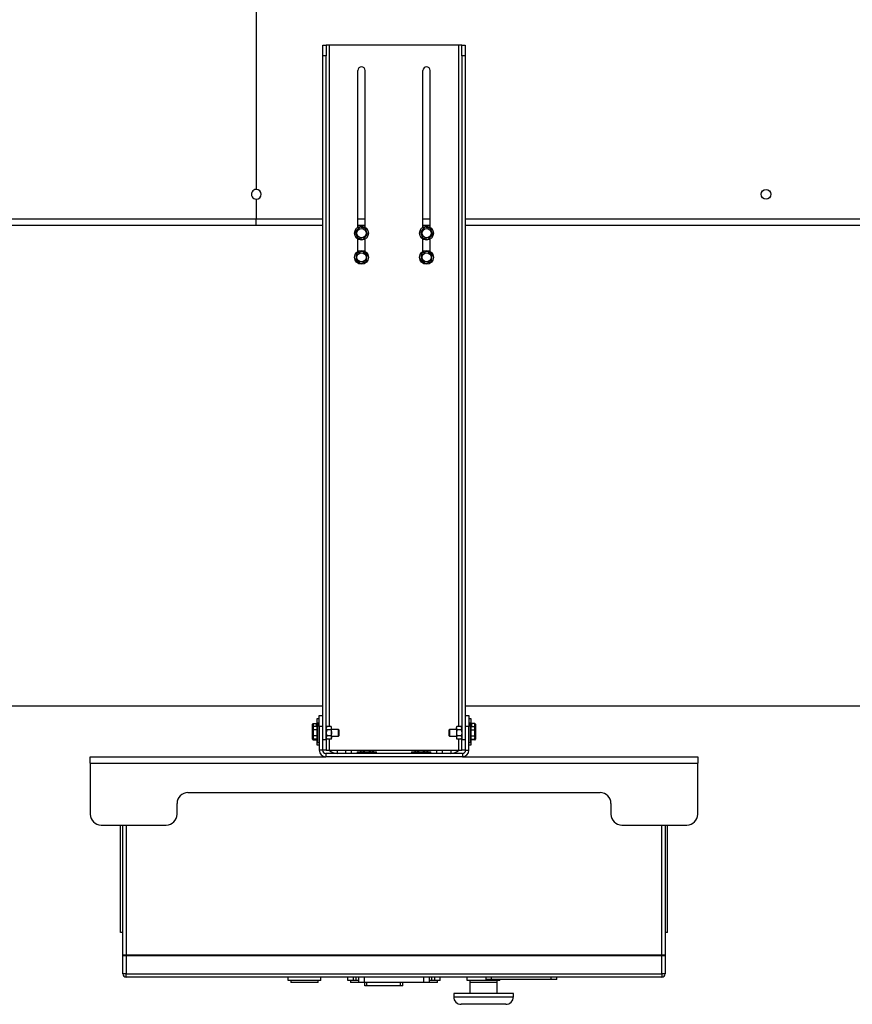
# Model space of a CAD drawing. Units: millimetres. Extents: x 0 to 11880, y 0 to 8400.
# Drawn here: x 5096 to 5863, y 1352 to 2259 of the extents above; entities that cross this region are included whole.
import ezdxf

# ---------------------------------------------------------------- set-up
doc = ezdxf.new("R2010")
doc.units = ezdxf.units.MM
doc.header["$LTSCALE"] = 20
doc.layers.add('AM_0', color=7, linetype='Continuous', lineweight=25)

msp = doc.modelspace()

# ---------------------------------------------------------------- linework, layer by layer
at = {"layer": 'AM_0'}
for p, q in [((5313.9, 2502.39), (5313.9, 2102.89)), ((5375.4, 2235.89), (5378.4, 2235.89)), ((5375.4, 2225.89), (5375.4, 2235.89)), ((5378.4, 2235.89), (5378.4, 2225.89)), ((5381.4, 2235.89), (5378.4, 2235.89)), ((5500.4, 2235.89), (5381.4, 2235.89)), ((5381.4, 1607.71), (5381.4, 2235.89)), ((5503.4, 2235.89), (5500.4, 2235.89)), ((5500.4, 2235.89), (5500.4, 1607.71)), ((5503.4, 2225.89), (5503.4, 2235.89)), ((5503.4, 2235.89), (5506.4, 2235.89)), ((5506.4, 2235.89), (5506.4, 2225.89)), ((5378.4, 2225.89), (5375.4, 2225.89)), ((5375.4, 1595.89), (5375.4, 2225.89)), ((5378.4, 1595.89), (5378.4, 2225.89)), ((5506.4, 2225.89), (5503.4, 2225.89)), ((5503.4, 2225.89), (5503.4, 1595.89)), ((5506.4, 2225.89), (5506.4, 1595.89)), ((5407.6, 2068.02), (5407.6, 2212.59)), ((5414.2, 2068.02), (5414.2, 2212.59)), ((5467.6, 2068.02), (5467.6, 2212.59)), ((5474.2, 2068.02), (5474.2, 2212.59)), ((5313.9, 2093.89), (5313.9, 2075.89)), ((4287.78, 2075.89), (5313.9, 2075.89)), ((4287.78, 2069.89), (5313.9, 2069.89)), ((5313.9, 2069.89), (5313.9, 2075.89)), ((5313.9, 2075.89), (5375.4, 2075.89)), ((5313.9, 2069.89), (5375.4, 2069.89)), ((5407.6, 2075.89), (5414.2, 2075.89)), ((5407.6, 2069.89), (5414.2, 2069.89)), ((5467.6, 2075.89), (5474.2, 2075.89)), ((5467.6, 2069.89), (5474.2, 2069.89)), ((5506.4, 2075.89), (6253.9, 2075.89)), ((5506.4, 2069.89), (6253.9, 2069.89)), ((5408.96, 2067.97), (5405.22, 2063.57)), ((5405.22, 2063.57), (5407.16, 2058.13)), ((5414.64, 2066.93), (5408.96, 2067.97)), ((5412.84, 2057.1), (5416.58, 2061.5)), ((5416.58, 2061.5), (5414.64, 2066.93)), ((5468.96, 2067.97), (5465.22, 2063.57)), ((5465.22, 2063.57), (5467.16, 2058.13)), ((5474.64, 2066.93), (5468.96, 2067.97)), ((5472.84, 2057.1), (5476.58, 2061.5)), ((5476.58, 2061.5), (5474.64, 2066.93)), ((5407.16, 2058.13), (5412.84, 2057.1)), ((5407.6, 2045.74), (5407.6, 2057.05)), ((5414.2, 2045.74), (5414.2, 2057.05)), ((5467.16, 2058.13), (5472.84, 2057.1)), ((5467.6, 2045.74), (5467.6, 2057.05)), ((5474.2, 2045.74), (5474.2, 2057.05)), ((5406.23, 2043.65), (5405.62, 2037.91)), ((5411.51, 2045.99), (5406.23, 2043.65)), ((5416.17, 2042.6), (5411.51, 2045.99)), ((5415.57, 2036.86), (5416.17, 2042.6)), ((5466.23, 2043.65), (5465.62, 2037.91)), ((5471.51, 2045.99), (5466.23, 2043.65)), ((5476.17, 2042.6), (5471.51, 2045.99)), ((5475.57, 2036.86), (5476.17, 2042.6)), ((5405.62, 2037.91), (5410.29, 2034.51)), ((5410.29, 2034.51), (5415.57, 2036.86)), ((5465.62, 2037.91), (5470.29, 2034.51)), ((5470.29, 2034.51), (5475.57, 2036.86)), ((4803.4, 1626.89), (5375.4, 1626.89)), ((5506.4, 1626.89), (6417.9, 1626.89)), ((5371.9, 1617.89), (5374.9, 1617.89)), ((5371.9, 1607.89), (5371.9, 1617.89)), ((5374.9, 1617.89), (5374.9, 1607.89)), ((5506.9, 1617.89), (5509.9, 1617.89)), ((5506.9, 1607.89), (5506.9, 1617.89)), ((5509.9, 1617.89), (5509.9, 1607.89)), ((5365.9, 1606.61), (5365.9, 1609.81)), ((5365.9, 1599.68), (5365.9, 1606.61)), ((5366.74, 1607.71), (5366.3, 1606.94)), ((5366.3, 1606.94), (5366.3, 1606.27)), ((5366.4, 1610.39), (5369.4, 1610.39)), ((5366.4, 1610.39), (5366.4, 1607.11)), ((5369.8, 1607.71), (5366.74, 1607.71)), ((5369.4, 1607.71), (5369.4, 1610.39)), ((5369.9, 1614.89), (5369.8, 1606.94)), ((5369.8, 1607.71), (5369.8, 1606.27)), ((5370.3, 1606.94), (5369.8, 1606.94)), ((5371.9, 1614.89), (5369.9, 1614.89)), ((5371.9, 1610.94), (5370.3, 1610.94)), ((5370.3, 1610.94), (5370.3, 1592.94)), ((5371.9, 1607.89), (5371.9, 1585.89)), ((5374.9, 1607.89), (5371.9, 1607.89)), ((5374.9, 1607.89), (5374.9, 1585.89)), ((5375.4, 1606.89), (5374.9, 1606.89)), ((5378.84, 1607.71), (5378.4, 1606.94)), ((5382.95, 1607.71), (5378.84, 1607.71)), ((5383.4, 1606.94), (5382.95, 1607.71)), ((5383.4, 1606.27), (5383.4, 1606.94)), ((5498.84, 1607.71), (5498.4, 1606.94)), ((5498.4, 1606.27), (5498.4, 1606.94)), ((5502.95, 1607.71), (5498.84, 1607.71)), ((5503.4, 1606.94), (5502.95, 1607.71)), ((5506.9, 1606.89), (5506.4, 1606.89)), ((5506.9, 1585.89), (5506.9, 1607.89)), ((5509.9, 1607.89), (5506.9, 1607.89)), ((5511.9, 1614.89), (5509.9, 1614.89)), ((5511.5, 1610.94), (5509.9, 1610.94)), ((5509.9, 1585.89), (5509.9, 1607.89)), ((5511.5, 1592.94), (5511.5, 1610.94)), ((5512, 1606.94), (5511.5, 1606.94)), ((5512, 1606.94), (5511.9, 1614.89)), ((5512, 1606.27), (5512, 1607.71)), ((5512, 1607.71), (5515.05, 1607.71)), ((5515.4, 1610.39), (5512.4, 1610.39)), ((5512.4, 1610.39), (5512.4, 1607.71)), ((5515.5, 1606.94), (5515.05, 1607.71)), ((5515.05, 1607.71), (5515.5, 1606.27)), ((5515.4, 1607.11), (5515.4, 1610.39)), ((5515.5, 1606.27), (5515.5, 1606.94)), ((5515.9, 1609.81), (5515.9, 1606.61)), ((5515.9, 1606.61), (5515.9, 1599.68)), ((5365.9, 1595.97), (5365.9, 1599.68)), ((5366.74, 1604.83), (5366.3, 1606.27)), ((5366.3, 1606.27), (5366.3, 1601.94)), ((5366.74, 1599.05), (5366.3, 1601.94)), ((5366.3, 1601.94), (5366.3, 1597.61)), ((5366.3, 1597.61), (5366.3, 1596.94)), ((5369.8, 1604.83), (5366.74, 1604.83)), ((5369.8, 1599.05), (5366.74, 1599.05)), ((5369.8, 1606.27), (5369.8, 1604.83)), ((5369.8, 1604.83), (5369.8, 1601.94)), ((5369.8, 1601.94), (5369.8, 1599.05)), ((5369.8, 1599.05), (5369.8, 1597.61)), ((5369.8, 1597.61), (5369.8, 1596.17)), ((5375.4, 1604.94), (5374.9, 1604.94)), ((5374.9, 1598.89), (5375.4, 1598.94)), ((5374.9, 1598.89), (5375.4, 1598.89)), ((5378.84, 1604.83), (5378.4, 1601.94)), ((5378.84, 1599.05), (5378.4, 1597.61)), ((5382.95, 1604.83), (5378.84, 1604.83)), ((5382.95, 1599.05), (5378.84, 1599.05)), ((5382.95, 1604.83), (5383.4, 1601.94)), ((5382.95, 1599.05), (5383.4, 1597.61)), ((5383.4, 1601.94), (5383.4, 1606.27)), ((5389.74, 1604.94), (5383.4, 1604.94)), ((5383.4, 1597.61), (5383.4, 1601.94)), ((5383.4, 1598.94), (5389.74, 1598.94)), ((5383.4, 1596.94), (5383.4, 1597.61)), ((5390.3, 1604.39), (5389.74, 1604.94)), ((5389.74, 1598.94), (5389.74, 1604.94)), ((5389.74, 1598.94), (5390.3, 1599.5)), ((5390.3, 1599.5), (5390.3, 1604.39)), ((5492.05, 1604.94), (5491.5, 1604.39)), ((5491.5, 1604.39), (5491.5, 1599.82)), ((5491.5, 1599.82), (5491.5, 1599.5)), ((5491.5, 1599.5), (5492.05, 1598.94)), ((5498.4, 1604.94), (5492.05, 1604.94)), ((5492.05, 1604.94), (5492.05, 1599.34)), ((5492.05, 1599.34), (5492.05, 1598.94)), ((5492.05, 1598.94), (5498.4, 1598.94)), ((5498.4, 1606.27), (5498.4, 1601.94)), ((5498.84, 1604.83), (5498.4, 1601.94)), ((5498.4, 1601.94), (5498.4, 1597.61)), ((5498.84, 1599.05), (5498.4, 1597.61)), ((5498.4, 1597.61), (5498.4, 1596.94)), ((5502.95, 1604.83), (5498.84, 1604.83)), ((5502.95, 1599.05), (5498.84, 1599.05)), ((5502.95, 1604.83), (5503.4, 1601.94)), ((5502.95, 1599.05), (5503.4, 1597.61)), ((5506.9, 1604.94), (5506.4, 1604.94)), ((5506.4, 1598.89), (5506.9, 1598.94)), ((5506.4, 1598.89), (5506.9, 1598.89)), ((5512, 1604.83), (5512, 1606.27)), ((5512, 1601.94), (5512, 1604.83)), ((5512, 1604.83), (5515.05, 1604.83)), ((5512, 1599.05), (5512, 1601.94)), ((5512, 1599.05), (5515.05, 1599.05)), ((5512, 1597.61), (5512, 1599.05)), ((5512, 1596.17), (5512, 1597.61)), ((5515.05, 1604.83), (5515.5, 1601.94)), ((5515.5, 1601.94), (5515.5, 1606.27)), ((5515.5, 1597.61), (5515.5, 1601.94)), ((5515.5, 1597.61), (5515.5, 1596.94)), ((5515.9, 1599.68), (5515.9, 1595.97)), ((5366.3, 1596.94), (5366.74, 1596.17)), ((5366.4, 1596.77), (5366.4, 1595.39)), ((5366.4, 1595.39), (5369.4, 1595.39)), ((5369.8, 1596.17), (5366.74, 1596.17)), ((5369.4, 1595.39), (5369.4, 1596.17)), ((5369.8, 1596.94), (5370.3, 1596.94)), ((5369.8, 1596.94), (5369.9, 1590.89)), ((5369.9, 1590.89), (5371.9, 1590.89)), ((5370.3, 1592.94), (5371.9, 1592.94)), ((5375.4, 1595.89), (5378.4, 1595.89)), ((5375.4, 1585.89), (5375.4, 1595.89)), ((5378.4, 1596.94), (5378.84, 1596.17)), ((5378.4, 1595.89), (5378.4, 1585.89)), ((5382.95, 1596.17), (5378.84, 1596.17)), ((5381.4, 1585.89), (5381.4, 1596.17)), ((5382.95, 1596.17), (5383.4, 1596.94)), ((5498.4, 1596.94), (5498.84, 1596.17)), ((5502.95, 1596.17), (5498.84, 1596.17)), ((5500.4, 1596.17), (5500.4, 1585.89)), ((5502.95, 1596.17), (5503.4, 1596.94)), ((5503.4, 1595.89), (5506.4, 1595.89)), ((5503.4, 1585.89), (5503.4, 1595.89)), ((5506.4, 1595.89), (5506.4, 1585.89)), ((5509.9, 1592.94), (5511.5, 1592.94)), ((5509.9, 1590.89), (5511.9, 1590.89)), ((5511.5, 1596.94), (5512, 1596.94)), ((5511.9, 1590.89), (5512, 1596.94)), ((5512, 1596.17), (5515.05, 1596.17)), ((5512.4, 1596.17), (5512.4, 1595.39)), ((5515.4, 1595.39), (5512.4, 1595.39)), ((5515.05, 1596.17), (5515.5, 1596.94)), ((5515.4, 1595.39), (5515.4, 1596.77)), ((5160.9, 1579.89), (5377.9, 1579.89)), ((5160.9, 1573.89), (5160.9, 1579.89)), ((5374.9, 1585.89), (5371.9, 1585.89)), ((5378.4, 1585.89), (5375.4, 1585.89)), ((5377.9, 1582.89), (5377.9, 1579.89)), ((5503.9, 1582.89), (5377.9, 1582.89)), ((5503.9, 1579.89), (5377.9, 1579.89)), ((5378.4, 1585.89), (5381.4, 1585.89)), ((5381.4, 1585.89), (5500.4, 1585.89)), ((5388.4, 1585.89), (5388.4, 1582.89)), ((5396.4, 1582.89), (5396.4, 1585.89)), ((5401.4, 1585.89), (5401.4, 1582.89)), ((5406.9, 1584.49), (5406.9, 1582.89)), ((5406.9, 1584.49), (5407.45, 1584.49)), ((5407.45, 1584.49), (5424.9, 1584.49)), ((5410.12, 1585.89), (5410.12, 1584.93)), ((5410.12, 1584.93), (5410.9, 1584.49)), ((5410.12, 1584.93), (5411.57, 1584.49)), ((5413.01, 1585.89), (5413.01, 1584.93)), ((5418.78, 1585.89), (5418.78, 1584.93)), ((5418.78, 1584.93), (5420.23, 1584.49)), ((5420.9, 1584.49), (5421.67, 1584.93)), ((5421.67, 1585.89), (5421.67, 1584.93)), ((5424.9, 1582.89), (5424.9, 1584.49)), ((5456.9, 1584.49), (5456.9, 1582.89)), ((5456.9, 1584.49), (5457.45, 1584.49)), ((5457.45, 1584.49), (5474.9, 1584.49)), ((5460.12, 1585.89), (5460.12, 1584.93)), ((5460.12, 1584.93), (5460.9, 1584.49)), ((5460.12, 1584.93), (5461.57, 1584.49)), ((5463.01, 1585.89), (5463.01, 1584.93)), ((5468.78, 1585.89), (5468.78, 1584.93)), ((5468.78, 1584.93), (5470.23, 1584.49)), ((5470.9, 1584.49), (5471.67, 1584.93)), ((5471.67, 1585.89), (5471.67, 1584.93)), ((5474.9, 1582.89), (5474.9, 1584.49)), ((5480.4, 1582.89), (5480.4, 1585.89)), ((5485.4, 1585.89), (5485.4, 1582.89)), ((5493.4, 1585.89), (5493.4, 1582.89)), ((5500.4, 1585.89), (5503.4, 1585.89)), ((5506.4, 1585.89), (5503.4, 1585.89)), ((5503.9, 1582.89), (5503.9, 1579.89)), ((5503.9, 1579.89), (5720.9, 1579.89)), ((5506.9, 1585.89), (5509.9, 1585.89)), ((5720.9, 1579.89), (5720.9, 1573.89)), ((5160.9, 1573.89), (5720.9, 1573.89)), ((5160.9, 1573.89), (5160.9, 1526.89)), ((5720.9, 1526.89), (5720.9, 1573.89)), ((5250.9, 1546.89), (5630.9, 1546.89)), ((5240.9, 1526.89), (5240.9, 1536.89)), ((5640.9, 1536.89), (5640.9, 1526.89)), ((5170.9, 1516.89), (5230.9, 1516.89)), ((5188.9, 1417.89), (5188.9, 1516.89)), ((5190.9, 1396.89), (5190.9, 1516.89)), ((5193.9, 1516.89), (5193.9, 1396.89)), ((5650.9, 1516.89), (5710.9, 1516.89)), ((5687.9, 1396.89), (5687.9, 1516.89)), ((5690.9, 1516.89), (5690.9, 1396.89)), ((5692.9, 1417.89), (5692.9, 1516.89)), ((5190.9, 1417.89), (5188.9, 1417.89)), ((5692.9, 1417.89), (5690.9, 1417.89)), ((5193.9, 1396.89), (5190.9, 1396.89)), ((5190.9, 1379.69), (5190.9, 1396.69)), ((5190.9, 1396.69), (5193.9, 1396.69)), ((5687.9, 1396.89), (5193.9, 1396.89)), ((5193.9, 1396.69), (5193.9, 1379.69)), ((5193.9, 1396.69), (5687.9, 1396.69)), ((5690.9, 1396.89), (5687.9, 1396.89)), ((5687.9, 1379.69), (5687.9, 1396.69)), ((5687.9, 1396.69), (5690.9, 1396.69)), ((5690.9, 1396.69), (5690.9, 1379.69)), ((5193.9, 1379.69), (5190.9, 1379.69)), ((5193.9, 1379.69), (5687.9, 1379.69)), ((5193.9, 1376.69), (5193.9, 1379.69)), ((5690.9, 1379.69), (5687.9, 1379.69)), ((5687.9, 1379.69), (5687.9, 1376.69)), ((5687.9, 1376.69), (5193.9, 1376.69)), ((5343.4, 1373.69), (5343.4, 1376.69)), ((5373.4, 1373.69), (5343.4, 1373.69)), ((5345.9, 1373.69), (5345.9, 1371.69)), ((5370.9, 1371.69), (5345.9, 1371.69)), ((5370.9, 1371.69), (5370.9, 1373.69)), ((5373.4, 1373.69), (5373.4, 1376.69)), ((5398.4, 1373.69), (5398.4, 1376.69)), ((5403.4, 1373.69), (5398.4, 1373.69)), ((5400.9, 1373.69), (5400.9, 1371.69)), ((5408.4, 1371.69), (5400.9, 1371.69)), ((5403.4, 1373.69), (5403.4, 1376.69)), ((5405.9, 1373.69), (5403.4, 1373.69)), ((5405.9, 1373.69), (5405.9, 1376.69)), ((5408.4, 1373.69), (5405.9, 1373.69)), ((5408.4, 1371.69), (5408.4, 1376.69)), ((5413.4, 1371.69), (5408.4, 1371.69)), ((5413.4, 1376.69), (5413.4, 1371.69)), ((5468.4, 1371.69), (5413.4, 1371.69)), ((5413.88, 1368.69), (5413.88, 1371.69)), ((5415.88, 1368.69), (5415.88, 1371.69)), ((5446.88, 1368.69), (5446.88, 1371.69)), ((5448.88, 1368.69), (5448.88, 1371.69)), ((5468.4, 1371.69), (5468.4, 1376.69)), ((5473.4, 1371.69), (5468.4, 1371.69)), ((5473.4, 1376.69), (5473.4, 1371.69)), ((5475.9, 1373.69), (5473.4, 1373.69)), ((5480.9, 1371.69), (5473.4, 1371.69)), ((5475.9, 1373.69), (5475.9, 1376.69)), ((5478.4, 1373.69), (5475.9, 1373.69)), ((5478.4, 1373.69), (5478.4, 1376.69)), ((5483.4, 1373.69), (5478.4, 1373.69)), ((5480.9, 1371.69), (5480.9, 1373.69)), ((5483.4, 1373.69), (5483.4, 1376.69)), ((5508.4, 1373.69), (5508.4, 1376.69)), ((5538.4, 1373.69), (5508.4, 1373.69)), ((5510.9, 1373.69), (5510.9, 1371.69)), ((5510.9, 1371.69), (5510.9, 1361.69)), ((5535.9, 1371.69), (5510.9, 1371.69)), ((5525.9, 1374.69), (5525.9, 1376.69)), ((5530.9, 1374.69), (5525.9, 1374.69)), ((5530.9, 1374.69), (5530.9, 1376.69)), ((5585.9, 1374.69), (5530.9, 1374.69)), ((5535.9, 1371.69), (5535.9, 1373.69)), ((5535.9, 1361.69), (5535.9, 1371.69)), ((5538.4, 1373.69), (5538.4, 1374.69)), ((5585.9, 1374.69), (5585.9, 1376.69)), ((5590.9, 1374.69), (5585.9, 1374.69)), ((5590.9, 1374.69), (5590.9, 1376.69)), ((5415.88, 1368.69), (5413.88, 1368.69)), ((5446.88, 1368.69), (5415.88, 1368.69)), ((5448.88, 1368.69), (5446.88, 1368.69)), ((5495.9, 1361.69), (5495.9, 1358.69)), ((5550.9, 1361.69), (5495.9, 1361.69)), ((5550.9, 1358.69), (5550.9, 1361.69)), ((5495.9, 1358.69), (5550.9, 1358.69)), ((5543.9, 1351.69), (5502.9, 1351.69))]:
    msp.add_line(p, q, dxfattribs=at)
at = {"layer": 'AM_0', "flags": 128}
for points in [[(5366.3, 1606.27), (5366.3, 1606.37), (5366.74, 1607.71)], [(5378.4, 1606.27), (5378.43, 1606.66), (5378.84, 1607.71)], [(5383.4, 1606.27), (5383.36, 1606.66), (5382.95, 1607.71)], [(5498.4, 1606.27), (5498.43, 1606.66), (5498.84, 1607.71)], [(5503.4, 1606.27), (5503.36, 1606.66), (5502.95, 1607.71)], [(5366.3, 1601.94), (5366.3, 1602.15), (5366.74, 1604.83)], [(5366.3, 1597.61), (5366.59, 1598.76), (5366.74, 1599.05)], [(5366.74, 1596.17), (5366.32, 1597.27), (5366.3, 1597.61)], [(5378.84, 1604.83), (5378.66, 1605.19), (5378.4, 1606.27)], [(5378.4, 1601.94), (5378.4, 1601.74), (5378.84, 1599.05)], [(5378.4, 1597.61), (5378.4, 1597.51), (5378.84, 1596.17)], [(5382.95, 1604.83), (5383.14, 1605.19), (5383.4, 1606.27)], [(5383.4, 1601.94), (5383.4, 1601.74), (5382.95, 1599.05)], [(5383.4, 1597.61), (5383.4, 1597.51), (5382.95, 1596.17)], [(5498.84, 1604.83), (5498.66, 1605.19), (5498.4, 1606.27)], [(5498.4, 1601.94), (5498.4, 1601.74), (5498.84, 1599.05)], [(5498.4, 1597.61), (5498.4, 1597.51), (5498.84, 1596.17)], [(5502.95, 1604.83), (5503.14, 1605.19), (5503.4, 1606.27)], [(5503.4, 1601.94), (5503.4, 1601.74), (5502.95, 1599.05)], [(5503.4, 1597.61), (5503.4, 1597.51), (5502.95, 1596.17)], [(5515.5, 1606.27), (5515.5, 1606.17), (5515.05, 1604.83)], [(5515.5, 1601.94), (5515.5, 1601.74), (5515.05, 1599.05)], [(5515.05, 1599.05), (5515.21, 1598.76), (5515.5, 1597.61)], [(5515.5, 1597.61), (5515.47, 1597.27), (5515.05, 1596.17)], [(5411.57, 1584.49), (5411.67, 1584.49), (5413.01, 1584.93)], [(5413.01, 1584.93), (5413.74, 1584.74), (5415.9, 1584.49)], [(5415.9, 1584.49), (5416.68, 1584.52), (5418.78, 1584.93)], [(5420.23, 1584.49), (5420.33, 1584.49), (5421.67, 1584.93)], [(5461.57, 1584.49), (5461.67, 1584.49), (5463.01, 1584.93)], [(5463.01, 1584.93), (5463.74, 1584.74), (5465.9, 1584.49)], [(5465.9, 1584.49), (5466.68, 1584.52), (5468.78, 1584.93)], [(5470.23, 1584.49), (5470.33, 1584.49), (5471.67, 1584.93)]]:
    msp.add_lwpolyline(points, dxfattribs=at)
at = {"layer": 'AM_0'}
for centre, radius in [((5783.9, 2098.39), 4.5), ((5410.9, 2062.53), 6.4), ((5410.9, 2062.53), 4.2), ((5470.9, 2062.53), 6.4), ((5470.9, 2062.53), 4.2), ((5410.9, 2040.25), 6.4), ((5410.9, 2040.25), 4.2), ((5470.9, 2040.25), 6.4), ((5470.9, 2040.25), 4.2)]:
    msp.add_circle(centre, radius, dxfattribs=at)
for centre, radius, start, end in [((5410.9, 2212.58), 3.3, 0.10309, 179.89693), ((5470.9, 2212.58), 3.3, 0.21518, 179.78485), ((5313.9, 2098.39), 4.5, 89.99998, 270.00002), ((5313.9, 2098.39), 4.5, 270.00002, 89.99998), ((5377.9, 1585.89), 6, 180.00012, 269.99976), ((5377.9, 1585.89), 3, 180.00024, 269.99913), ((5388.4, 1592.89), 10, 224.427, 270), ((5493.4, 1592.89), 10, 270, 315.573), ((5503.9, 1585.89), 6, 269.99995, 359.99995), ((5503.9, 1585.89), 3, 269.99989, 359.9995), ((5250.9, 1536.89), 10, 90.00015, 179.99973), ((5630.9, 1536.89), 10, 0, 90), ((5170.9, 1526.89), 10, 180, 270), ((5230.9, 1526.89), 10, 269.99996, 0.0001), ((5650.9, 1526.89), 10, 180.00016, 270.00023), ((5710.9, 1526.89), 10, 270.00007, 0.0001), ((5193.9, 1379.69), 3, 180.00031, 269.99942), ((5687.9, 1379.69), 3, 270.00018, 0.00071), ((5502.9, 1358.69), 7, 180.00036, 270.00018), ((5543.9, 1358.69), 7, 270, 0)]:
    msp.add_arc(centre, radius, start, end, dxfattribs=at)
for centre, major_axis, ratio, start_param, end_param in [((5366.4, 1609.81), (0, 0.577), 0.866827, 0, 1.570796), ((5366.4, 1606.61), (0.5, 0), 0.619818, 1.570796, 3.141593), ((5369.4, 1609.81), (0, 0.577), 0.866827, 4.712389, 6.283185), ((5512.4, 1609.81), (0, 0.577), 0.866827, 0, 1.570796), ((5515.4, 1609.81), (0, 0.577), 0.866827, 4.712389, 6.283185), ((5515.4, 1606.61), (0.5, 0), 0.619818, 0, 1.570796), ((5366.4, 1599.68), (0.5, 0), 0.533814, 3.141593, 4.712389), ((5515.4, 1599.68), (0.5, 0), 0.533814, 4.712389, 6.283185), ((5366.4, 1595.97), (0, 0.577), 0.866827, 1.570796, 3.141593), ((5369.4, 1595.97), (0, 0.577), 0.866827, 3.141593, 4.712389), ((5512.4, 1595.97), (0, 0.577), 0.866827, 1.570796, 3.141593), ((5515.4, 1595.97), (0, 0.577), 0.866827, 3.141593, 4.712389)]:
    msp.add_ellipse(centre, major_axis=major_axis, ratio=ratio, start_param=start_param, end_param=end_param, dxfattribs=at)

doc.saveas('drawing.dxf')
